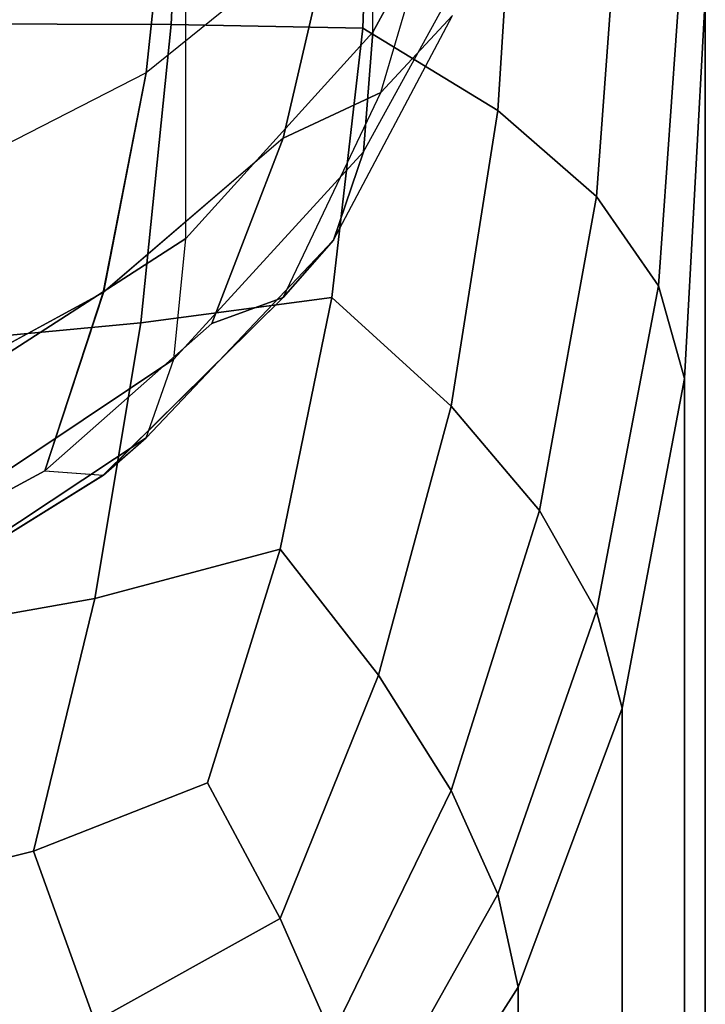
# Model space of a CAD drawing. Units: millimetres. Extents: x 27438 to 34938, y -3433 to 383.
# Drawn here: x 29800 to 29802, y -1922 to -1921 of the extents above; entities that cross this region are included whole.
import ezdxf

# ---------------------------------------------------------------- set-up
doc = ezdxf.new("R2010")
doc.units = ezdxf.units.MM
doc.header["$MEASUREMENT"] = 0
doc.layers.add('МАФЫ НАШИ', color=7, linetype='Continuous', lineweight=25)

# ---------------------------------------------------------------- blocks, each defined once
blk = doc.blocks.new('67шпрьпрь')
at = {"layer": 'МАФЫ НАШИ', "color": 7, "lineweight": 25}
for points in [[(38333.0642, 3193.3484), (38333.0642, 3193.3484), (38333.0599, 3229.7656), (38333.0599, 3229.7656)], [(38333.0642, 3193.3484), (38333.0642, 3193.3484), (38333.0599, 3229.7656), (38333.0599, 3229.7656)], [(38332.7313, 3192.9808), (38332.7313, 3192.9808), (38332.7245, 3229.5095), (38332.7245, 3229.5095)], [(38332.7313, 3192.9807), (38332.7313, 3192.9807), (38332.7245, 3229.5094), (38332.7245, 3229.5094)], [(38332.7313, 3193.9347), (38332.7313, 3193.9347), (38332.7051, 3193.3621), (38332.7051, 3193.3621)], [(38332.7051, 3193.3621), (38332.7051, 3193.3621), (38332.7313, 3193.9347), (38332.7313, 3193.9347)], [(38332.7051, 3193.3621), (38332.7051, 3193.3621), (38332.7312, 3193.9347), (38332.7312, 3193.9347)], [(38333.0642, 3193.8677), (38333.0642, 3193.8677), (38333.0462, 3193.3556), (38333.0462, 3193.3556)], [(38333.0462, 3193.3556), (38333.0462, 3193.3556), (38333.0641, 3193.8677), (38333.0641, 3193.8677)], [(38333.0462, 3193.3556), (38333.0462, 3193.3556), (38333.0642, 3193.8677), (38333.0642, 3193.8677)], [(38333.0641, 3193.8677), (38333.0641, 3193.8677), (38333.0462, 3193.3556), (38333.0462, 3193.3556)], [(38333.3232, 3193.821), (38333.3232, 3193.821), (38333.0642, 3193.3484), (38333.0642, 3193.3484)], [(38333.0642, 3193.3484), (38333.0642, 3193.3484), (38333.3232, 3193.821), (38333.3232, 3193.821)], [(38333.3232, 3193.821), (38333.3232, 3193.821), (38333.0642, 3193.3484), (38333.0642, 3193.3484)], [(38333.0642, 3193.3484), (38333.0642, 3193.3484), (38333.3232, 3193.821), (38333.3232, 3193.821)], [(38333.2866, 3193.2088), (38333.2866, 3193.2088), (38333.3232, 3193.7816), (38333.3232, 3193.7816)], [(38333.3231, 3193.7816), (38333.3231, 3193.7816), (38333.2866, 3193.2088), (38333.2866, 3193.2088)], [(38333.2866, 3193.2088), (38333.2866, 3193.2088), (38333.3231, 3193.7816), (38333.3231, 3193.7816)], [(38332.7099, 3193.7412), (38332.7099, 3193.7412), (38332.6609, 3193.2759), (38332.6609, 3193.2759)], [(38332.6609, 3193.2759), (38332.6609, 3193.2759), (38332.7099, 3193.7412), (38332.7099, 3193.7412)], [(38332.7099, 3193.7412), (38332.7099, 3193.7412), (38332.6609, 3193.2759), (38332.6609, 3193.2759)], [(38332.6609, 3193.2759), (38332.6609, 3193.2759), (38332.7099, 3193.7412), (38332.7099, 3193.7412)], [(38333.0783, 3193.2406), (38333.0783, 3193.2406), (38333.206, 3193.6734), (38333.206, 3193.6734)], [(38333.0784, 3193.2406), (38333.0784, 3193.2406), (38333.206, 3193.6734), (38333.206, 3193.6734)], [(38333.4622, 3193.0558), (38333.4622, 3193.0558), (38333.5082, 3193.6765), (38333.5082, 3193.6765)], [(38333.5081, 3193.6765), (38333.5081, 3193.6765), (38333.4622, 3193.0558), (38333.4622, 3193.0558)], [(38333.4622, 3193.0558), (38333.4622, 3193.0558), (38333.5081, 3193.6765), (38333.5081, 3193.6765)], [(38333.0477, 3193.1351), (38333.0477, 3193.1351), (38333.2876, 3193.5714), (38333.2876, 3193.5714)], [(38333.0477, 3193.1351), (38333.0477, 3193.1351), (38333.2876, 3193.5713), (38333.2876, 3193.5713)], [(38332.9945, 3193.5451), (38332.9945, 3193.5451), (38332.6609, 3193.2759), (38332.6609, 3193.2759)], [(38332.9945, 3193.5451), (38332.9945, 3193.5451), (38332.6609, 3193.2759), (38332.6609, 3193.2759)], [(38332.9945, 3193.5451), (38332.9945, 3193.5451), (38332.9046, 3193.1596), (38332.9046, 3193.1596)], [(38332.9046, 3193.1596), (38332.9046, 3193.1596), (38332.9945, 3193.5451), (38332.9945, 3193.5451)], [(38332.9945, 3193.5451), (38332.9945, 3193.5451), (38332.9046, 3193.1595), (38332.9046, 3193.1595)], [(38332.9046, 3193.1595), (38332.9046, 3193.1595), (38332.9945, 3193.5451), (38332.9945, 3193.5451)], [(38333.573, 3192.8968), (38333.573, 3192.8968), (38333.6192, 3193.5522), (38333.6192, 3193.5522)], [(38333.6191, 3193.5522), (38333.6191, 3193.5522), (38333.573, 3192.8968), (38333.573, 3192.8968)], [(38333.573, 3192.8968), (38333.573, 3192.8968), (38333.6191, 3193.5522), (38333.6191, 3193.5522)], [(38333.6191, 3192.7315), (38333.6191, 3192.7315), (38333.656, 3193.4088), (38333.656, 3193.4088)], [(38333.656, 3193.4088), (38333.656, 3193.4088), (38333.6191, 3192.7315), (38333.6191, 3192.7315)], [(38333.6561, 3193.4088), (38333.6561, 3193.4088), (38333.6192, 3192.7315), (38333.6192, 3192.7315)], [(38333.6192, 3192.7315), (38333.6192, 3192.7315), (38333.6561, 3193.4088), (38333.6561, 3193.4088)], [(38333.656, 3193.4088), (38333.656, 3193.4088), (38333.6561, 3174.4601), (38333.6561, 3174.4601)], [(38333.6561, 3174.4598), (38333.6561, 3174.4598), (38333.6561, 3193.4088), (38333.6561, 3193.4088)], [(38332.2984, 3193.363), (38332.2984, 3193.363), (38332.7051, 3193.3621), (38332.7051, 3193.3621)], [(38332.7051, 3193.3621), (38332.7051, 3193.3621), (38332.2984, 3193.363), (38332.2984, 3193.363)], [(38332.7051, 3193.3621), (38332.7051, 3193.3621), (38332.2985, 3193.363), (38332.2985, 3193.363)], [(38332.6511, 3192.8304), (38332.6511, 3192.8304), (38332.7051, 3193.3621), (38332.7051, 3193.3621)], [(38332.7051, 3193.3621), (38332.7051, 3193.3621), (38332.6512, 3192.8304), (38332.6512, 3192.8304)], [(38332.6512, 3192.8304), (38332.6512, 3192.8304), (38332.7051, 3193.3621), (38332.7051, 3193.3621)], [(38333.0462, 3193.3556), (38333.0462, 3193.3556), (38332.7051, 3193.3621), (38332.7051, 3193.3621)], [(38332.7051, 3193.3621), (38332.7051, 3193.3621), (38333.0462, 3193.3556), (38333.0462, 3193.3556)], [(38333.0462, 3193.3556), (38333.0462, 3193.3556), (38332.7051, 3193.3621), (38332.7051, 3193.3621)], [(38332.9945, 3192.9776), (38332.9945, 3192.9776), (38333.206, 3193.3779), (38333.206, 3193.3779)], [(38332.9945, 3192.9776), (38332.9945, 3192.9776), (38333.206, 3193.3778), (38333.206, 3193.3778)], [(38333.206, 3193.3778), (38333.206, 3193.3778), (38333.0783, 3193.2406), (38333.0783, 3193.2406)], [(38333.0783, 3193.2406), (38333.0783, 3193.2406), (38333.206, 3193.3778), (38333.206, 3193.3778)], [(38333.206, 3193.3779), (38333.206, 3193.3779), (38333.0784, 3193.2406), (38333.0784, 3193.2406)], [(38333.0784, 3193.2406), (38333.0784, 3193.2406), (38333.206, 3193.3779), (38333.206, 3193.3779)], [(38333.0642, 3193.3484), (38333.0642, 3193.3484), (38332.7313, 3192.9808), (38332.7313, 3192.9808)], [(38332.7313, 3192.9808), (38332.7313, 3192.9808), (38333.0642, 3193.3484), (38333.0642, 3193.3484)], [(38333.0642, 3193.3484), (38333.0642, 3193.3484), (38332.7313, 3192.9807), (38332.7313, 3192.9807)], [(38332.7313, 3192.9807), (38332.7313, 3192.9807), (38333.0642, 3193.3484), (38333.0642, 3193.3484)], [(38333.0462, 3193.3556), (38333.0462, 3193.3556), (38332.9912, 3192.8755), (38332.9912, 3192.8755)], [(38332.9912, 3192.8755), (38332.9912, 3192.8755), (38333.0462, 3193.3556), (38333.0462, 3193.3556)], [(38332.9912, 3192.8755), (38332.9912, 3192.8755), (38333.0462, 3193.3556), (38333.0462, 3193.3556)], [(38333.0462, 3193.3556), (38333.0462, 3193.3556), (38332.9912, 3192.8755), (38332.9912, 3192.8755)], [(38333.2866, 3193.2088), (38333.2866, 3193.2088), (38333.0462, 3193.3556), (38333.0462, 3193.3556)], [(38333.0462, 3193.3556), (38333.0462, 3193.3556), (38333.2866, 3193.2088), (38333.2866, 3193.2088)], [(38333.0462, 3193.3556), (38333.0462, 3193.3556), (38333.2866, 3193.2088), (38333.2866, 3193.2088)], [(38333.0477, 3193.1351), (38333.0477, 3193.1351), (38333.0642, 3193.3484), (38333.0642, 3193.3484)], [(38333.0642, 3193.3484), (38333.0642, 3193.3484), (38333.0477, 3193.1351), (38333.0477, 3193.1351)], [(38333.0477, 3193.1351), (38333.0477, 3193.1351), (38333.0642, 3193.3484), (38333.0642, 3193.3484)], [(38333.0642, 3193.3484), (38333.0642, 3193.3484), (38333.0477, 3193.1351), (38333.0477, 3193.1351)], [(38332.6609, 3193.2759), (38332.6609, 3193.2759), (38332.2654, 3193.0731), (38332.2654, 3193.0731)], [(38332.6609, 3193.2759), (38332.6609, 3193.2759), (38332.2654, 3193.0731), (38332.2654, 3193.0731)], [(38332.6609, 3193.2759), (38332.6609, 3193.2759), (38332.5844, 3192.8846), (38332.5844, 3192.8846)], [(38332.5844, 3192.8846), (38332.5844, 3192.8846), (38332.6609, 3193.2759), (38332.6609, 3193.2759)], [(38332.6609, 3193.2759), (38332.6609, 3193.2759), (38332.5845, 3192.8846), (38332.5845, 3192.8846)], [(38332.5845, 3192.8846), (38332.5845, 3192.8846), (38332.6609, 3193.2759), (38332.6609, 3193.2759)], [(38333.0784, 3193.2406), (38333.0784, 3193.2406), (38332.9046, 3193.1596), (38332.9046, 3193.1596)], [(38332.9046, 3192.8757), (38332.9046, 3192.8757), (38333.0784, 3193.2406), (38333.0784, 3193.2406)], [(38332.9046, 3193.1596), (38332.9046, 3193.1596), (38333.0784, 3193.2406), (38333.0784, 3193.2406)], [(38333.0783, 3193.2406), (38333.0783, 3193.2406), (38332.9046, 3193.1595), (38332.9046, 3193.1595)], [(38332.9046, 3192.8756), (38332.9046, 3192.8756), (38333.0783, 3193.2406), (38333.0783, 3193.2406)], [(38332.9046, 3193.1595), (38332.9046, 3193.1595), (38333.0783, 3193.2406), (38333.0783, 3193.2406)], [(38333.2037, 3192.6825), (38333.2037, 3192.6825), (38333.2866, 3193.2088), (38333.2866, 3193.2088)], [(38333.2866, 3193.2088), (38333.2866, 3193.2088), (38333.2037, 3192.6825), (38333.2037, 3192.6825)], [(38333.2037, 3192.6825), (38333.2037, 3192.6825), (38333.2866, 3193.2088), (38333.2866, 3193.2088)], [(38333.4622, 3193.0558), (38333.4622, 3193.0558), (38333.2866, 3193.2088), (38333.2866, 3193.2088)], [(38333.2866, 3193.2088), (38333.2866, 3193.2088), (38333.4622, 3193.0558), (38333.4622, 3193.0558)], [(38333.2866, 3193.2088), (38333.2866, 3193.2088), (38333.4622, 3193.0558), (38333.4622, 3193.0558)], [(38332.9046, 3193.1595), (38332.9046, 3193.1595), (38332.5844, 3192.8846), (38332.5844, 3192.8846)], [(38332.9046, 3193.1596), (38332.9046, 3193.1596), (38332.5845, 3192.8846), (38332.5845, 3192.8846)], [(38332.9046, 3193.1596), (38332.9046, 3193.1596), (38332.7779, 3192.8295), (38332.7779, 3192.8295)], [(38332.7779, 3192.8295), (38332.7779, 3192.8295), (38332.9046, 3193.1596), (38332.9046, 3193.1596)], [(38332.9046, 3193.1595), (38332.9046, 3193.1595), (38332.7779, 3192.8295), (38332.7779, 3192.8295)], [(38332.7779, 3192.8295), (38332.7779, 3192.8295), (38332.9046, 3193.1595), (38332.9046, 3193.1595)], [(38332.7099, 3192.7662), (38332.7099, 3192.7662), (38333.0477, 3193.1351), (38333.0477, 3193.1351)], [(38333.0477, 3193.1351), (38333.0477, 3193.1351), (38332.7099, 3192.7662), (38332.7099, 3192.7662)], [(38332.7099, 3192.7662), (38332.7099, 3192.7662), (38333.0477, 3193.1351), (38333.0477, 3193.1351)], [(38333.0477, 3193.1351), (38333.0477, 3193.1351), (38332.7099, 3192.7662), (38332.7099, 3192.7662)], [(38332.9945, 3192.9776), (38332.9945, 3192.9776), (38333.0477, 3193.1351), (38333.0477, 3193.1351)], [(38333.0477, 3193.1351), (38333.0477, 3193.1351), (38332.9945, 3192.9776), (38332.9945, 3192.9776)], [(38332.9945, 3192.9776), (38332.9945, 3192.9776), (38333.0477, 3193.1351), (38333.0477, 3193.1351)], [(38333.0477, 3193.1351), (38333.0477, 3193.1351), (38332.9945, 3192.9776), (38332.9945, 3192.9776)], [(38333.3607, 3192.4964), (38333.3607, 3192.4964), (38333.4622, 3193.0558), (38333.4622, 3193.0558)], [(38333.4622, 3193.0558), (38333.4622, 3193.0558), (38333.3607, 3192.4964), (38333.3607, 3192.4964)], [(38333.3607, 3192.4964), (38333.3607, 3192.4964), (38333.4622, 3193.0558), (38333.4622, 3193.0558)], [(38333.573, 3192.8968), (38333.573, 3192.8968), (38333.4622, 3193.0558), (38333.4622, 3193.0558)], [(38333.4622, 3193.0558), (38333.4622, 3193.0558), (38333.573, 3192.8968), (38333.573, 3192.8968)], [(38333.4622, 3193.0558), (38333.4622, 3193.0558), (38333.573, 3192.8968), (38333.573, 3192.8968)], [(38332.7313, 3192.9808), (38332.7313, 3192.9808), (38332.3244, 3192.7182), (38332.3244, 3192.7182)], [(38332.3244, 3192.7182), (38332.3244, 3192.7182), (38332.7313, 3192.9808), (38332.7313, 3192.9808)], [(38332.7313, 3192.9807), (38332.7313, 3192.9807), (38332.3244, 3192.7182), (38332.3244, 3192.7182)], [(38332.3244, 3192.7182), (38332.3244, 3192.7182), (38332.7313, 3192.9807), (38332.7313, 3192.9807)], [(38332.6609, 3192.6258), (38332.6609, 3192.6258), (38332.9945, 3192.9776), (38332.9945, 3192.9776)], [(38332.9945, 3192.9776), (38332.9945, 3192.9776), (38332.6609, 3192.6258), (38332.6609, 3192.6258)], [(38332.6609, 3192.6258), (38332.6609, 3192.6258), (38332.9945, 3192.9776), (38332.9945, 3192.9776)], [(38332.9945, 3192.9776), (38332.9945, 3192.9776), (38332.6609, 3192.6258), (38332.6609, 3192.6258)], [(38332.7099, 3192.7662), (38332.7099, 3192.7662), (38332.7313, 3192.9808), (38332.7313, 3192.9808)], [(38332.7099, 3192.7662), (38332.7099, 3192.7662), (38332.7313, 3192.9807), (38332.7313, 3192.9807)], [(38332.9046, 3192.8757), (38332.9046, 3192.8757), (38332.9945, 3192.9776), (38332.9945, 3192.9776)], [(38332.9945, 3192.9776), (38332.9945, 3192.9776), (38332.9046, 3192.8757), (38332.9046, 3192.8757)], [(38332.9046, 3192.8756), (38332.9046, 3192.8756), (38332.9945, 3192.9776), (38332.9945, 3192.9776)], [(38332.9945, 3192.9776), (38332.9945, 3192.9776), (38332.9046, 3192.8756), (38332.9046, 3192.8756)], [(38333.4622, 3192.317), (38333.4622, 3192.317), (38333.573, 3192.8968), (38333.573, 3192.8968)], [(38333.573, 3192.8968), (38333.573, 3192.8968), (38333.4622, 3192.3171), (38333.4622, 3192.3171)], [(38333.4622, 3192.3171), (38333.4622, 3192.3171), (38333.573, 3192.8968), (38333.573, 3192.8968)], [(38333.6192, 3192.7315), (38333.6192, 3192.7315), (38333.573, 3192.8968), (38333.573, 3192.8968)], [(38333.573, 3192.8968), (38333.573, 3192.8968), (38333.6192, 3192.7315), (38333.6192, 3192.7315)], [(38333.573, 3192.8968), (38333.573, 3192.8968), (38333.6191, 3192.7315), (38333.6191, 3192.7315)], [(38332.5844, 3192.8846), (38332.5844, 3192.8846), (38332.2083, 3192.6802), (38332.2083, 3192.6802)], [(38332.5845, 3192.8846), (38332.5845, 3192.8846), (38332.2084, 3192.6802), (38332.2084, 3192.6802)], [(38332.5844, 3192.8846), (38332.5844, 3192.8846), (38332.4803, 3192.5671), (38332.4803, 3192.5671)], [(38332.4803, 3192.5671), (38332.4803, 3192.5671), (38332.5844, 3192.8846), (38332.5844, 3192.8846)], [(38332.5845, 3192.8846), (38332.5845, 3192.8846), (38332.4804, 3192.5672), (38332.4804, 3192.5672)], [(38332.4804, 3192.5672), (38332.4804, 3192.5672), (38332.5845, 3192.8846), (38332.5845, 3192.8846)], [(38332.5844, 3192.5594), (38332.5844, 3192.5594), (38332.9046, 3192.8756), (38332.9046, 3192.8756)], [(38332.9046, 3192.8756), (38332.9046, 3192.8756), (38332.5844, 3192.5594), (38332.5844, 3192.5594)], [(38332.5845, 3192.5594), (38332.5845, 3192.5594), (38332.9046, 3192.8757), (38332.9046, 3192.8757)], [(38332.9046, 3192.8757), (38332.9046, 3192.8757), (38332.5845, 3192.5594), (38332.5845, 3192.5594)], [(38332.6511, 3192.8304), (38332.6511, 3192.8304), (38332.9912, 3192.8755), (38332.9912, 3192.8755)], [(38332.9912, 3192.8755), (38332.9912, 3192.8755), (38332.6511, 3192.8304), (38332.6511, 3192.8304)], [(38332.9912, 3192.8755), (38332.9912, 3192.8755), (38332.6512, 3192.8304), (38332.6512, 3192.8304)], [(38332.7779, 3192.8295), (38332.7779, 3192.8295), (38332.9046, 3192.8757), (38332.9046, 3192.8757)], [(38332.9046, 3192.8757), (38332.9046, 3192.8757), (38332.7779, 3192.8295), (38332.7779, 3192.8295)], [(38332.7779, 3192.8295), (38332.7779, 3192.8295), (38332.9046, 3192.8756), (38332.9046, 3192.8756)], [(38332.9046, 3192.8756), (38332.9046, 3192.8756), (38332.7779, 3192.8295), (38332.7779, 3192.8295)], [(38332.9912, 3192.8755), (38332.9912, 3192.8755), (38332.8992, 3192.4275), (38332.8992, 3192.4275)], [(38332.8992, 3192.4275), (38332.8992, 3192.4275), (38332.9912, 3192.8755), (38332.9912, 3192.8755)], [(38332.8992, 3192.4275), (38332.8992, 3192.4275), (38332.9912, 3192.8755), (38332.9912, 3192.8755)], [(38332.9912, 3192.8755), (38332.9912, 3192.8755), (38332.8992, 3192.4275), (38332.8992, 3192.4275)], [(38333.2037, 3192.6825), (38333.2037, 3192.6825), (38332.9912, 3192.8755), (38332.9912, 3192.8755)], [(38332.9912, 3192.8755), (38332.9912, 3192.8755), (38333.2037, 3192.6825), (38333.2037, 3192.6825)], [(38332.9912, 3192.8755), (38332.9912, 3192.8755), (38333.2037, 3192.6825), (38333.2037, 3192.6825)], [(38332.6512, 3192.8304), (38332.6512, 3192.8304), (38332.254, 3192.7932), (38332.254, 3192.7932)], [(38332.254, 3192.7931), (38332.254, 3192.7931), (38332.6511, 3192.8304), (38332.6511, 3192.8304)], [(38332.6511, 3192.8304), (38332.6511, 3192.8304), (38332.254, 3192.7931), (38332.254, 3192.7931)], [(38332.7779, 3192.8295), (38332.7779, 3192.8295), (38332.4803, 3192.5671), (38332.4803, 3192.5671)], [(38332.4803, 3192.5671), (38332.4803, 3192.5671), (38332.7779, 3192.8295), (38332.7779, 3192.8295)], [(38332.7779, 3192.8295), (38332.7779, 3192.8295), (38332.4804, 3192.5672), (38332.4804, 3192.5672)], [(38332.4804, 3192.5672), (38332.4804, 3192.5672), (38332.7779, 3192.8295), (38332.7779, 3192.8295)], [(38332.6512, 3192.8304), (38332.6512, 3192.8304), (38332.5695, 3192.3395), (38332.5695, 3192.3395)], [(38332.5695, 3192.3395), (38332.5695, 3192.3395), (38332.6512, 3192.8304), (38332.6512, 3192.8304)], [(38332.5695, 3192.3395), (38332.5695, 3192.3395), (38332.6511, 3192.8304), (38332.6511, 3192.8304)], [(38332.3041, 3192.4948), (38332.3041, 3192.4948), (38332.7099, 3192.7662), (38332.7099, 3192.7662)], [(38332.7099, 3192.7662), (38332.7099, 3192.7662), (38332.3041, 3192.4948), (38332.3041, 3192.4948)], [(38332.3041, 3192.4948), (38332.3041, 3192.4948), (38332.7099, 3192.7662), (38332.7099, 3192.7662)], [(38332.7099, 3192.7662), (38332.7099, 3192.7662), (38332.3041, 3192.4948), (38332.3041, 3192.4948)], [(38332.6609, 3192.6258), (38332.6609, 3192.6258), (38332.7099, 3192.7662), (38332.7099, 3192.7662)], [(38332.6609, 3192.6258), (38332.6609, 3192.6258), (38332.7099, 3192.7662), (38332.7099, 3192.7662)], [(38333.5081, 3192.1446), (38333.5081, 3192.1446), (38333.6191, 3192.7315), (38333.6191, 3192.7315)], [(38333.6191, 3192.7315), (38333.6191, 3192.7315), (38333.5081, 3192.1446), (38333.5081, 3192.1446)], [(38333.6192, 3192.7315), (38333.6192, 3192.7315), (38333.5082, 3192.1446), (38333.5082, 3192.1446)], [(38333.5082, 3192.1446), (38333.5082, 3192.1446), (38333.6192, 3192.7315), (38333.6192, 3192.7315)], [(38333.6188, 3173.7976), (38333.6188, 3173.7976), (38333.6192, 3192.7315), (38333.6192, 3192.7315)], [(38333.6191, 3192.7315), (38333.6191, 3192.7315), (38333.6188, 3173.7979), (38333.6188, 3173.7979)], [(38333.0746, 3192.203), (38333.0746, 3192.203), (38333.2037, 3192.6825), (38333.2037, 3192.6825)], [(38333.2037, 3192.6825), (38333.2037, 3192.6825), (38333.0746, 3192.203), (38333.0746, 3192.203)], [(38333.0746, 3192.203), (38333.0746, 3192.203), (38333.2037, 3192.6825), (38333.2037, 3192.6825)], [(38333.3607, 3192.4964), (38333.3607, 3192.4964), (38333.2037, 3192.6825), (38333.2037, 3192.6825)], [(38333.2037, 3192.6825), (38333.2037, 3192.6825), (38333.3607, 3192.4964), (38333.3607, 3192.4964)], [(38333.2037, 3192.6825), (38333.2037, 3192.6825), (38333.3607, 3192.4964), (38333.3607, 3192.4964)], [(38332.2654, 3192.3639), (38332.2654, 3192.3639), (38332.6609, 3192.6258), (38332.6609, 3192.6258)], [(38332.6609, 3192.6258), (38332.6609, 3192.6258), (38332.2654, 3192.3639), (38332.2654, 3192.3639)], [(38332.2654, 3192.3639), (38332.2654, 3192.3639), (38332.6609, 3192.6258), (38332.6609, 3192.6258)], [(38332.6609, 3192.6258), (38332.6609, 3192.6258), (38332.2654, 3192.3639), (38332.2654, 3192.3639)], [(38332.5844, 3192.5594), (38332.5844, 3192.5594), (38332.6609, 3192.6258), (38332.6609, 3192.6258)], [(38332.5845, 3192.5594), (38332.5845, 3192.5594), (38332.6609, 3192.6258), (38332.6609, 3192.6258)], [(38332.4803, 3192.5671), (38332.4803, 3192.5671), (38332.1329, 3192.3797), (38332.1329, 3192.3797)], [(38332.1329, 3192.3797), (38332.1329, 3192.3797), (38332.4803, 3192.5671), (38332.4803, 3192.5671)], [(38332.4804, 3192.5672), (38332.4804, 3192.5672), (38332.1331, 3192.3797), (38332.1331, 3192.3797)], [(38332.1331, 3192.3797), (38332.1331, 3192.3797), (38332.4804, 3192.5672), (38332.4804, 3192.5672)], [(38332.2083, 3192.3256), (38332.2083, 3192.3256), (38332.5844, 3192.5594), (38332.5844, 3192.5594)], [(38332.5844, 3192.5594), (38332.5844, 3192.5594), (38332.2083, 3192.3256), (38332.2083, 3192.3256)], [(38332.2084, 3192.3256), (38332.2084, 3192.3256), (38332.5845, 3192.5594), (38332.5845, 3192.5594)], [(38332.5845, 3192.5594), (38332.5845, 3192.5594), (38332.2084, 3192.3256), (38332.2084, 3192.3256)], [(38332.4803, 3192.5671), (38332.4803, 3192.5671), (38332.5844, 3192.5594), (38332.5844, 3192.5594)], [(38332.4804, 3192.5672), (38332.4804, 3192.5672), (38332.5845, 3192.5594), (38332.5845, 3192.5594)], [(38333.2037, 3191.9982), (38333.2037, 3191.9982), (38333.3607, 3192.4964), (38333.3607, 3192.4964)], [(38333.3607, 3192.4964), (38333.3607, 3192.4964), (38333.2037, 3191.9982), (38333.2037, 3191.9982)], [(38333.2037, 3191.9982), (38333.2037, 3191.9982), (38333.3607, 3192.4964), (38333.3607, 3192.4964)], [(38333.4622, 3192.317), (38333.4622, 3192.317), (38333.3607, 3192.4964), (38333.3607, 3192.4964)], [(38333.3607, 3192.4964), (38333.3607, 3192.4964), (38333.4622, 3192.317), (38333.4622, 3192.317)], [(38333.3607, 3192.4964), (38333.3607, 3192.4964), (38333.4622, 3192.3171), (38333.4622, 3192.3171)], [(38332.8992, 3192.4275), (38332.8992, 3192.4275), (38332.5695, 3192.3395), (38332.5695, 3192.3395)], [(38332.5695, 3192.3395), (38332.5695, 3192.3395), (38332.8992, 3192.4275), (38332.8992, 3192.4275)], [(38332.8992, 3192.4275), (38332.8992, 3192.4275), (38332.5695, 3192.3395), (38332.5695, 3192.3395)], [(38332.8992, 3192.4275), (38332.8992, 3192.4275), (38332.77, 3192.0116), (38332.77, 3192.0116)], [(38332.77, 3192.0116), (38332.77, 3192.0116), (38332.8992, 3192.4275), (38332.8992, 3192.4275)], [(38332.77, 3192.0116), (38332.77, 3192.0116), (38332.8992, 3192.4275), (38332.8992, 3192.4275)], [(38332.8992, 3192.4275), (38332.8992, 3192.4275), (38332.77, 3192.0116), (38332.77, 3192.0116)], [(38333.0746, 3192.203), (38333.0746, 3192.203), (38332.8992, 3192.4275), (38332.8992, 3192.4275)], [(38332.8992, 3192.4275), (38332.8992, 3192.4275), (38333.0746, 3192.203), (38333.0746, 3192.203)], [(38332.8992, 3192.4275), (38332.8992, 3192.4275), (38333.0746, 3192.203), (38333.0746, 3192.203)], [(38332.5695, 3192.3395), (38332.5695, 3192.3395), (38332.1911, 3192.273), (38332.1911, 3192.273)], [(38332.1911, 3192.2729), (38332.1911, 3192.2729), (38332.5695, 3192.3395), (38332.5695, 3192.3395)], [(38332.5695, 3192.3395), (38332.5695, 3192.3395), (38332.1911, 3192.2729), (38332.1911, 3192.2729)], [(38332.4599, 3191.8896), (38332.4599, 3191.8896), (38332.5695, 3192.3395), (38332.5695, 3192.3395)], [(38332.5695, 3192.3395), (38332.5695, 3192.3395), (38332.46, 3191.8896), (38332.46, 3191.8896)], [(38332.46, 3191.8896), (38332.46, 3191.8896), (38332.5695, 3192.3395), (38332.5695, 3192.3395)], [(38333.4622, 3192.3171), (38333.4622, 3192.3171), (38333.2866, 3191.8132), (38333.2866, 3191.8132)], [(38333.2866, 3191.8132), (38333.2866, 3191.8132), (38333.4622, 3192.3171), (38333.4622, 3192.3171)], [(38333.2866, 3191.8132), (38333.2866, 3191.8132), (38333.4622, 3192.317), (38333.4622, 3192.317)], [(38333.4622, 3192.3171), (38333.4622, 3192.3171), (38333.5081, 3192.1446), (38333.5081, 3192.1446)], [(38333.5082, 3192.1446), (38333.5082, 3192.1446), (38333.4622, 3192.317), (38333.4622, 3192.317)], [(38333.4622, 3192.317), (38333.4622, 3192.317), (38333.5082, 3192.1446), (38333.5082, 3192.1446)], [(38332.8992, 3191.77), (38332.8992, 3191.77), (38333.0746, 3192.203), (38333.0746, 3192.203)], [(38333.0746, 3192.203), (38333.0746, 3192.203), (38332.8992, 3191.77), (38332.8992, 3191.77)], [(38332.8992, 3191.77), (38332.8992, 3191.77), (38333.0746, 3192.203), (38333.0746, 3192.203)], [(38333.2037, 3191.9982), (38333.2037, 3191.9982), (38333.0746, 3192.203), (38333.0746, 3192.203)], [(38333.0746, 3192.203), (38333.0746, 3192.203), (38333.2037, 3191.9982), (38333.2037, 3191.9982)], [(38333.0746, 3192.203), (38333.0746, 3192.203), (38333.2037, 3191.9982), (38333.2037, 3191.9982)], [(38333.3231, 3191.6479), (38333.3231, 3191.6479), (38333.5081, 3192.1446), (38333.5081, 3192.1446)], [(38333.5081, 3192.1446), (38333.5081, 3192.1446), (38333.3231, 3191.6479), (38333.3231, 3191.6479)], [(38333.5082, 3192.1446), (38333.5082, 3192.1446), (38333.3232, 3191.6479), (38333.3232, 3191.6479)], [(38333.3232, 3191.6479), (38333.3232, 3191.6479), (38333.5082, 3192.1446), (38333.5082, 3192.1446)], [(38333.507, 3173.2237), (38333.507, 3173.2237), (38333.5082, 3192.1446), (38333.5082, 3192.1446)], [(38333.5081, 3192.1446), (38333.5081, 3192.1446), (38333.507, 3173.224), (38333.507, 3173.224)], [(38332.77, 3192.0116), (38332.77, 3192.0116), (38332.4599, 3191.8896), (38332.4599, 3191.8896)], [(38332.4599, 3191.8896), (38332.4599, 3191.8896), (38332.77, 3192.0116), (38332.77, 3192.0116)], [(38332.77, 3192.0116), (38332.77, 3192.0116), (38332.46, 3191.8896), (38332.46, 3191.8896)], [(38332.46, 3191.8896), (38332.46, 3191.8896), (38332.77, 3192.0116), (38332.77, 3192.0116)], [(38332.77, 3192.0116), (38332.77, 3192.0116), (38332.8992, 3191.77), (38332.8992, 3191.77)], [(38332.8992, 3191.77), (38332.8992, 3191.77), (38332.77, 3192.0116), (38332.77, 3192.0116)], [(38332.8992, 3191.77), (38332.8992, 3191.77), (38332.77, 3192.0116), (38332.77, 3192.0116)], [(38332.77, 3192.0116), (38332.77, 3192.0116), (38332.8992, 3191.77), (38332.8992, 3191.77)], [(38332.9912, 3191.5611), (38332.9912, 3191.5611), (38333.2037, 3191.9982), (38333.2037, 3191.9982)], [(38333.2037, 3191.9982), (38333.2037, 3191.9982), (38332.9912, 3191.5611), (38332.9912, 3191.5611)], [(38332.9912, 3191.5611), (38332.9912, 3191.5611), (38333.2037, 3191.9982), (38333.2037, 3191.9982)], [(38333.2866, 3191.8132), (38333.2866, 3191.8132), (38333.2037, 3191.9982), (38333.2037, 3191.9982)], [(38333.2037, 3191.9982), (38333.2037, 3191.9982), (38333.2866, 3191.8132), (38333.2866, 3191.8132)], [(38333.2037, 3191.9982), (38333.2037, 3191.9982), (38333.2866, 3191.8132), (38333.2866, 3191.8132)], [(38332.46, 3191.8896), (38332.46, 3191.8896), (38332.1096, 3191.8024), (38332.1096, 3191.8024)], [(38332.1096, 3191.8024), (38332.1096, 3191.8024), (38332.46, 3191.8896), (38332.46, 3191.8896)], [(38332.4599, 3191.8896), (38332.4599, 3191.8896), (38332.1096, 3191.8024), (38332.1096, 3191.8024)], [(38332.1096, 3191.8024), (38332.1096, 3191.8024), (38332.4599, 3191.8896), (38332.4599, 3191.8896)], [(38332.5695, 3191.5865), (38332.5695, 3191.5865), (38332.4599, 3191.8896), (38332.4599, 3191.8896)], [(38332.4599, 3191.8896), (38332.4599, 3191.8896), (38332.5695, 3191.5865), (38332.5695, 3191.5865)], [(38332.46, 3191.8896), (38332.46, 3191.8896), (38332.5695, 3191.5865), (38332.5695, 3191.5865)], [(38333.0462, 3191.3849), (38333.0462, 3191.3849), (38333.2866, 3191.8132), (38333.2866, 3191.8132)], [(38333.2866, 3191.8132), (38333.2866, 3191.8132), (38333.0462, 3191.3849), (38333.0462, 3191.3849)], [(38333.0462, 3191.3849), (38333.0462, 3191.3849), (38333.2866, 3191.8132), (38333.2866, 3191.8132)], [(38333.3232, 3191.6479), (38333.3232, 3191.6479), (38333.2866, 3191.8132), (38333.2866, 3191.8132)], [(38333.2866, 3191.8132), (38333.2866, 3191.8132), (38333.3232, 3191.6479), (38333.3232, 3191.6479)], [(38333.2866, 3191.8132), (38333.2866, 3191.8132), (38333.3231, 3191.6479), (38333.3231, 3191.6479)], [(38332.5695, 3191.5865), (38332.5695, 3191.5865), (38332.8992, 3191.77), (38332.8992, 3191.77)], [(38332.8992, 3191.77), (38332.8992, 3191.77), (38332.5695, 3191.5865), (38332.5695, 3191.5865)], [(38332.8992, 3191.77), (38332.8992, 3191.77), (38332.5695, 3191.5865), (38332.5695, 3191.5865)], [(38332.8992, 3191.77), (38332.8992, 3191.77), (38332.9912, 3191.5611), (38332.9912, 3191.5611)], [(38332.9912, 3191.5611), (38332.9912, 3191.5611), (38332.8992, 3191.77), (38332.8992, 3191.77)], [(38332.9912, 3191.5611), (38332.9912, 3191.5611), (38332.8992, 3191.77), (38332.8992, 3191.77)], [(38332.8992, 3191.77), (38332.8992, 3191.77), (38332.9912, 3191.5611), (38332.9912, 3191.5611)], [(38333.0641, 3191.2415), (38333.0641, 3191.2415), (38333.3231, 3191.6479), (38333.3231, 3191.6479)], [(38333.3231, 3191.6479), (38333.3231, 3191.6479), (38333.0641, 3191.2415), (38333.0641, 3191.2415)], [(38333.3232, 3191.6479), (38333.3232, 3191.6479), (38333.0642, 3191.2415), (38333.0642, 3191.2415)], [(38333.0642, 3191.2415), (38333.0642, 3191.2415), (38333.3232, 3191.6479), (38333.3232, 3191.6479)], [(38333.3207, 3172.7381), (38333.3207, 3172.7381), (38333.3232, 3191.6479), (38333.3232, 3191.6479)], [(38333.3231, 3191.6479), (38333.3231, 3191.6479), (38333.3207, 3172.7383), (38333.3207, 3172.7383)]]:
    blk.add_open_spline(points, degree=3, dxfattribs=at)

msp = doc.modelspace()

# ---------------------------------------------------------------- block references
at = {"layer": 'МАФЫ НАШИ'}
msp.add_blockref('67шпрьпрь', (-8532.1137, -5114.1094), dxfattribs=at)

doc.saveas('drawing.dxf')
